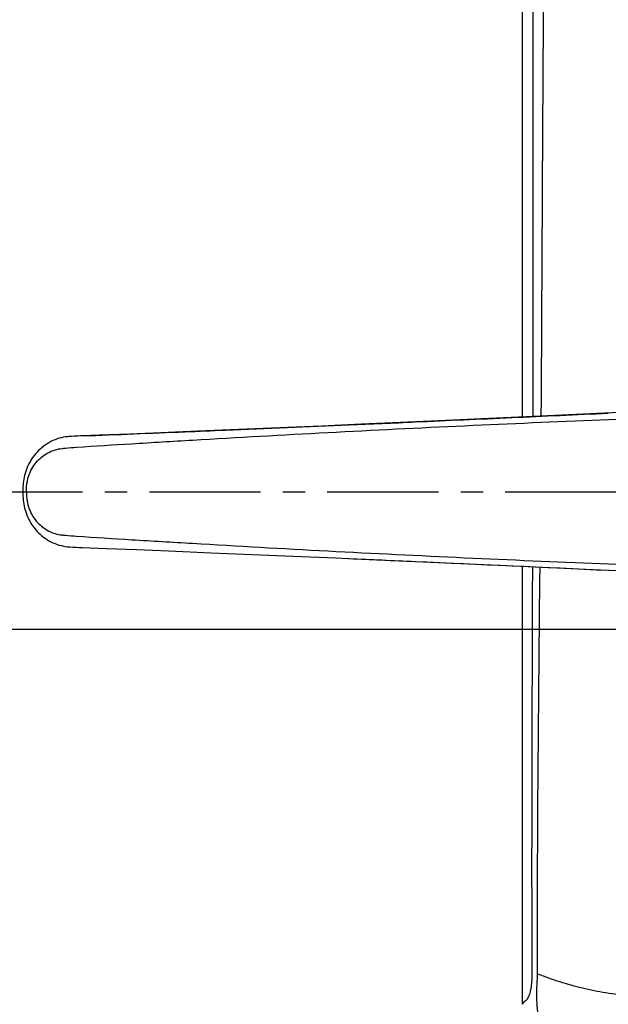
# Model space of a CAD drawing. Units: millimetres. Extents: x 0 to 841, y 0 to 594.
# Drawn here: x 96 to 187, y 222 to 376 of the extents above; entities that cross this region are included whole.
import ezdxf

# ---------------------------------------------------------------- set-up
doc = ezdxf.new("R2010")
doc.units = ezdxf.units.MM
doc.header["$LTSCALE"] = 46.255
doc.linetypes.add('CENTER', pattern=[0.6, 0.375, -0.075, 0.075, -0.075])
doc.layers.get('0').update_dxf_attribs({"linetype": 'CONTINUOUS'})
doc.layers.add('0002_ASM_ALL_AXES', color=7, linetype='CONTINUOUS')
doc.layers.add('006_PRT_ALL_SURFS', color=7, linetype='CONTINUOUS')
doc.dimstyles.new('DIMSTYLE_2', dxfattribs={"dimtxt": 2.5, "dimasz": 3, "dimexe": 1.5, "dimexo": 0.5, "dimtad": 1, "dimdsep": 46, "dimtxsty": 'STANDARD', "dimblk": 'OPEN', "dimblk1": 'OPEN', "dimblk2": 'OPEN', "dimcen": 0.09, "dimazin": 2, "dimtp": 0.01, "dimtm": 0.01, "dimtfac": 1, "dimtofl": 0, "dimtmove": 0, "dimatfit": 3, "dimldrblk": 'OPEN', "dimfxl": 1, "dimtolj": 1, "dimarcsym": 0})

# ---------------------------------------------------------------- blocks, each defined once
blk = doc.blocks.new('_OPEN')
at = {"color": 0, "linetype": 'BYBLOCK'}
for p, q in [((0, 0), (-1, 0.25)), ((-1, -0.25), (0, 0)), ((-1, 0), (0, 0))]:
    blk.add_line(p, q, dxfattribs=at)
blk = doc.blocks.new('*D13')
at = {"color": 2, "linetype": 'CONTINUOUS'}
for p, q in [((87.53, 302.1), (79.57, 302.1)), ((81.07, 302.1), (81.07, 291.35)), ((81.07, 280.6), (81.07, 291.35)), ((215.41, 280.6), (79.57, 280.6))]:
    blk.add_line(p, q, dxfattribs=at)
at = {"color": 2, "linetype": 'CONTINUOUS', "xscale": 3, "yscale": 3, "zscale": 3}
for p, rotation in [((81.07, 302.1), 90), ((81.07, 280.6), 270)]:
    blk.add_blockref('_OPEN', p, dxfattribs=dict(at, rotation=rotation))
blk = doc.blocks.new('*D15')
at = {"color": 2, "linetype": 'CONTINUOUS'}
for p, q in [((173.49, 535.1), (79.57, 535.1)), ((81.07, 535.1), (81.07, 418.6)), ((81.07, 302.1), (81.07, 418.6)), ((87.53, 302.1), (79.57, 302.1))]:
    blk.add_line(p, q, dxfattribs=at)
at = {"color": 2, "linetype": 'CONTINUOUS', "xscale": 3, "yscale": 3, "zscale": 3}
for p, rotation in [((81.07, 535.1), 90), ((81.07, 302.1), 270)]:
    blk.add_blockref('_OPEN', p, dxfattribs=dict(at, rotation=rotation))

msp = doc.modelspace()

# ---------------------------------------------------------------- linework, layer by layer
at = {"color": 7, "linetype": 'CONTINUOUS'}
for p, q in [((173.954, 313.741), (173.954, 548.104)), ((103.236, 310.705), (103.006, 310.685)), ((103.403, 310.717), (103.236, 310.705)), ((103.869, 293.461), (104.352, 293.434)), ((104.352, 293.434), (104.853, 293.409)), ((104.853, 293.409), (105.315, 293.39)), ((105.317, 293.39), (109.039, 293.246)), ((109.039, 293.246), (113.847, 293.056)), ((113.847, 293.056), (118.835, 292.854)), ((118.835, 292.854), (125.425, 292.582)), ((125.425, 292.582), (131.797, 292.315)), ((131.797, 292.315), (138.26, 292.042)), ((138.26, 292.042), (144.795, 291.763)), ((144.795, 291.763), (148.856, 291.587)), ((148.856, 291.587), (154.898, 291.322)), ((154.898, 291.322), (160.877, 291.057)), ((160.877, 291.057), (166.775, 290.793)), ((166.775, 290.793), (172.573, 290.53)), ((172.573, 290.53), (178.255, 290.269)), ((173.954, 222.103), (173.954, 290.467)), ((178.255, 290.269), (183.805, 290.012)), ((183.805, 290.012), (188.646, 289.784))]:
    msp.add_line(p, q, dxfattribs=at)
at = {"color": 9, "linetype": 'CONTINUOUS'}
for p, q in [((121.307, 292.753), (121.313, 292.752)), ((146.912, 291.672), (146.913, 291.672)), ((187.36, 289.845), (187.355, 289.845)), ((173.954, 222.103), (174.278, 222.534))]:
    msp.add_line(p, q, dxfattribs=at)
at = {"color": 7, "linetype": 'CONTINUOUS'}
for points in [[(103.006, 310.685), (102.703, 310.646), (102.391, 310.593), (102.068, 310.522), (101.736, 310.434), (101.405, 310.329), (101.075, 310.208), (100.746, 310.069), (100.426, 309.916), (100.118, 309.75), (99.819, 309.572), (99.532, 309.382), (99.257, 309.183), (98.995, 308.974), (98.743, 308.756), (98.503, 308.528), (98.274, 308.292), (98.056, 308.048), (97.85, 307.796), (97.655, 307.536), (97.471, 307.27), (97.299, 306.997), (97.138, 306.719), (96.989, 306.435), (96.851, 306.147), (96.725, 305.855), (96.61, 305.559), (96.506, 305.259), (96.413, 304.958), (96.331, 304.654), (96.26, 304.349), (96.199, 304.043), (96.149, 303.737), (96.109, 303.434), (96.079, 303.133), (96.058, 302.832), (96.047, 302.53), (96.046, 302.229), (96.049, 302.104)], [(96.049, 302.104), (96.046, 301.979), (96.047, 301.677), (96.058, 301.376), (96.079, 301.075), (96.109, 300.773), (96.149, 300.47), (96.199, 300.165), (96.26, 299.859), (96.331, 299.554), (96.413, 299.25), (96.506, 298.948), (96.61, 298.649), (96.725, 298.353), (96.851, 298.061), (96.989, 297.772), (97.138, 297.489), (97.299, 297.21), (97.471, 296.938), (97.655, 296.671), (97.85, 296.412), (98.056, 296.16), (98.274, 295.915), (98.503, 295.68), (98.743, 295.452), (98.995, 295.234), (99.257, 295.025), (99.532, 294.825), (99.819, 294.636), (100.118, 294.457), (100.426, 294.292), (100.746, 294.139), (101.075, 294), (101.405, 293.878), (101.736, 293.773), (102.068, 293.685), (102.391, 293.615), (102.703, 293.561), (103.006, 293.523), (103.236, 293.502)], [(103.236, 293.502), (103.403, 293.491), (103.869, 293.461)]]:
    msp.add_lwpolyline(points, dxfattribs=at)
at = {"color": 9, "linetype": 'CONTINUOUS'}
for points, knots in [([(175.62, 313.817), (175.631, 323.152), (175.635, 337.157), (175.643, 355.834), (175.657, 374.527), (175.671, 393.225), (175.668, 411.929), (175.655, 425.96), (175.636, 439.991), (175.62, 454.023), (175.601, 468.052), (175.562, 486.751), (175.499, 510.108), (175.43, 528.79), (175.39, 538.126)], [0, 0, 0, 0, 0.124842, 0.1873103, 0.2497993, 0.3748463, 0.4373927, 0.4999464, 0.5625033, 0.6250574, 0.6876058, 0.7501411, 0.8751414, 1, 1, 1, 1]), ([(176.91, 313.876), (176.941, 318.543), (176.994, 327.88), (177.063, 341.889), (177.137, 355.905), (177.221, 369.926), (177.303, 383.953), (177.372, 397.984), (177.429, 412.019), (177.471, 423.715), (177.498, 433.073), (177.524, 440.092), (177.563, 447.11), (177.619, 454.129), (177.678, 461.146), (177.724, 468.164), (177.76, 475.18), (177.801, 484.533), (177.861, 496.221), (177.947, 510.241), (178.038, 524.251), (178.099, 533.589), (178.128, 538.255)], [0, 0, 0, 0, 0.0623959, 0.1248354, 0.1873026, 0.2497917, 0.3123055, 0.3748426, 0.437392, 0.4999489, 0.5312294, 0.5625095, 0.5937888, 0.6250674, 0.6563446, 0.6876192, 0.7188905, 0.7501574, 0.8126732, 0.875158, 0.9376031, 1, 1, 1, 1]), ([(96.619, 302.104), (96.609, 302.338), (96.618, 302.807), (96.724, 303.72), (97.004, 304.8), (97.563, 305.952), (98.292, 306.913), (99.143, 307.682), (100.385, 308.455), (101.449, 308.777), (102.161, 308.853)], [0, 0, 0, 0, 0.0733712, 0.1461804, 0.2872294, 0.4198234, 0.5440418, 0.66206, 0.776248, 1, 1, 1, 1]), ([(96.619, 302.104), (96.609, 301.869), (96.618, 301.401), (96.724, 300.487), (97.004, 299.408), (97.563, 298.255), (98.292, 297.294), (99.143, 296.526), (100.385, 295.752), (101.449, 295.431), (102.161, 295.355)], [0, 0, 0, 0, 0.0733712, 0.1461804, 0.2872294, 0.4198234, 0.5440418, 0.66206, 0.776248, 1, 1, 1, 1]), ([(102.161, 295.355), (102.346, 295.335), (103.099, 295.261), (103.853, 295.204), (104.422, 295.166)], [0, 0, 0, 0, 0.245893, 1, 1, 1, 1]), ([(104.422, 295.166), (107.297, 294.975), (113.333, 294.592), (119.37, 294.23), (122.531, 294.045)], [0, 0, 0, 0, 0.4764015, 1, 1, 1, 1]), ([(122.531, 294.045), (129.551, 293.627), (143.689, 292.836), (164.901, 291.785), (185.972, 290.874), (199.925, 290.365), (206.806, 290.14)], [0, 0, 0, 0, 0.2500737, 0.5035149, 0.755192, 1, 1, 1, 1]), ([(146.912, 291.672), (150.36, 291.522), (163.841, 290.931), (177.322, 290.317), (187.355, 289.845)], [0, 0, 0, 0, 0.2557069, 1, 1, 1, 1]), ([(175.486, 226.972), (175.468, 232.26), (175.437, 253.4), (175.524, 274.54), (175.57, 290.392)], [0, 0, 0, 0, 0.2501344, 1, 1, 1, 1]), ([(176.338, 226.846), (176.302, 237.43), (176.384, 258.596), (176.611, 279.76), (176.714, 290.34)], [0, 0, 0, 0, 0.5000863, 1, 1, 1, 1]), ([(174.464, 222.661), (174.501, 222.679), (174.585, 222.735), (174.712, 222.866), (174.858, 223.081), (175.018, 223.415), (175.188, 223.921), (175.35, 224.673), (175.467, 225.718), (175.488, 226.521), (175.486, 226.972)], [0, 0, 0, 0, 0.0272642, 0.065612, 0.1199442, 0.1973703, 0.308754, 0.470928, 0.7034214, 1, 1, 1, 1]), ([(176.423, 220.749), (176.405, 220.8), (176.373, 220.94), (176.33, 221.216), (176.287, 221.636), (176.247, 222.242), (176.221, 223.069), (176.22, 224.137), (176.256, 225.425), (176.307, 226.354), (176.338, 226.846)], [0, 0, 0, 0, 0.0265292, 0.0702063, 0.1370749, 0.2340102, 0.367921, 0.5433455, 0.7580354, 1, 1, 1, 1]), ([(176.338, 226.846), (177.469, 226.409), (179.775, 225.604), (183.329, 224.626), (186.368, 224.011), (188.844, 223.641), (190.728, 223.426), (192.635, 223.272), (194.241, 223.213), (195.54, 223.202), (196.53, 223.205), (197.53, 223.225), (198.885, 223.255), (200.598, 223.3), (203.377, 223.388), (206.874, 223.528), (210.371, 223.706), (213.15, 223.87), (215.201, 224.002), (216.889, 224.118), (218.22, 224.216), (219.202, 224.289), (220.174, 224.367), (221.454, 224.486), (222.724, 224.629), (223.985, 224.782), (225.235, 224.938), (226.786, 225.147), (228.633, 225.416), (231.059, 225.797), (234.04, 226.32), (236.404, 226.792), (237.571, 227.04)], [0, 0, 0, 0, 0.0587536, 0.1182139, 0.1784334, 0.2088452, 0.2394554, 0.2702899, 0.3014824, 0.317265, 0.3332481, 0.3494152, 0.3657538, 0.3988728, 0.4324565, 0.5004139, 0.5684198, 0.6020715, 0.6352986, 0.6679638, 0.6840453, 0.6999348, 0.7156718, 0.7312932, 0.762213, 0.7775586, 0.7928491, 0.8232425, 0.8533776, 0.8832515, 0.942186, 1, 1, 1, 1]), ([(174.278, 222.534), (174.298, 222.559), (174.358, 222.607), (174.425, 222.642), (174.464, 222.661)], [0, 0, 0, 0, 0.426666, 1, 1, 1, 1])]:
    msp.add_open_spline(points, degree=3, knots=knots, dxfattribs=at)
at = {"layer": '0002_ASM_ALL_AXES', "color": 2, "linetype": 'CENTER'}
msp.add_line((88.029, 302.104), (204.948, 302.104), dxfattribs=at)
at = {"layer": '006_PRT_ALL_SURFS', "color": 7, "linetype": 'CONTINUOUS'}
for p, q in [((168.719, 313.503), (160.877, 313.15)), ((174.481, 313.765), (168.719, 313.503)), ((180.12, 314.025), (174.481, 313.765)), ((185.623, 314.281), (180.12, 314.025)), ((189.089, 314.445), (185.623, 314.281)), ((136.097, 312.074), (129.662, 311.803)), ((142.61, 312.351), (136.097, 312.074)), ((148.856, 312.62), (142.61, 312.351)), ((154.898, 312.885), (148.856, 312.62)), ((160.877, 313.15), (154.898, 312.885)), ((103.635, 310.732), (103.236, 310.705)), ((104.11, 310.761), (103.635, 310.732)), ((104.603, 310.787), (104.11, 310.761)), ((107.944, 310.919), (105.317, 310.817)), ((112.676, 311.105), (107.944, 310.919)), ((117.595, 311.303), (112.676, 311.105)), ((123.323, 311.538), (117.595, 311.303)), ((129.662, 311.803), (123.323, 311.538)), ((96.049, 302.104), (96.046, 301.979)), ((103.006, 293.523), (103.236, 293.502))]:
    msp.add_line(p, q, dxfattribs=at)
at = {"layer": '006_PRT_ALL_SURFS', "color": 9, "linetype": 'CONTINUOUS'}
for p, q in [((187.36, 314.362), (187.355, 314.362)), ((146.912, 312.536), (146.913, 312.536)), ((121.307, 311.455), (121.313, 311.455))]:
    msp.add_line(p, q, dxfattribs=at)
at = {"layer": '006_PRT_ALL_SURFS', "color": 7, "linetype": 'CONTINUOUS'}
for points in [[(103.236, 310.705), (103.006, 310.685), (102.704, 310.646), (102.392, 310.593), (102.068, 310.522), (101.736, 310.434), (101.404, 310.329), (101.074, 310.208), (100.745, 310.069), (100.426, 309.916), (100.117, 309.75), (99.819, 309.572), (99.532, 309.382), (99.258, 309.183), (98.995, 308.975), (98.744, 308.756), (98.504, 308.529), (98.275, 308.293), (98.057, 308.049), (97.851, 307.797), (97.656, 307.538), (97.472, 307.271), (97.299, 306.998), (97.139, 306.72), (96.989, 306.436), (96.851, 306.148), (96.725, 305.856), (96.61, 305.56), (96.506, 305.26), (96.413, 304.958), (96.331, 304.654), (96.26, 304.349), (96.199, 304.043), (96.149, 303.738), (96.109, 303.434), (96.079, 303.133), (96.058, 302.832), (96.047, 302.53), (96.046, 302.229), (96.049, 302.104)], [(105.315, 310.817), (105.114, 310.809), (104.603, 310.787)], [(96.046, 301.979), (96.047, 301.677), (96.058, 301.376), (96.079, 301.075), (96.109, 300.774), (96.149, 300.47), (96.199, 300.165), (96.26, 299.859), (96.331, 299.553), (96.413, 299.249), (96.506, 298.947), (96.61, 298.648), (96.725, 298.352), (96.851, 298.06), (96.989, 297.771), (97.139, 297.488), (97.299, 297.209), (97.472, 296.936), (97.656, 296.67), (97.851, 296.411), (98.057, 296.159), (98.275, 295.914), (98.504, 295.679), (98.744, 295.451), (98.995, 295.233), (99.258, 295.024), (99.532, 294.825), (99.819, 294.636), (100.117, 294.458), (100.426, 294.292), (100.745, 294.139), (101.074, 294), (101.404, 293.878), (101.736, 293.773), (102.068, 293.685), (102.392, 293.615), (102.704, 293.561), (103.006, 293.523)]]:
    msp.add_lwpolyline(points, dxfattribs=at)
at = {"layer": '006_PRT_ALL_SURFS', "color": 9, "linetype": 'CONTINUOUS'}
msp.add_arc((-97.926, 5607.616), 5300.696, 272.198564, 272.370392, dxfattribs=at)
for points, knots in [([(122.531, 310.163), (129.551, 310.581), (143.689, 311.372), (164.901, 312.423), (185.972, 313.333), (199.925, 313.843), (206.806, 314.068)], [0, 0, 0, 0, 0.2500737, 0.5035149, 0.755192, 1, 1, 1, 1]), ([(146.912, 312.536), (150.36, 312.685), (163.841, 313.277), (177.322, 313.89), (187.355, 314.362)], [0, 0, 0, 0, 0.2557069, 1, 1, 1, 1]), ([(121.313, 311.455), (123.419, 311.542), (131.952, 311.896), (140.485, 312.259), (146.912, 312.536)], [0, 0, 0, 0, 0.2467906, 1, 1, 1, 1]), ([(102.161, 308.853), (102.346, 308.872), (103.099, 308.947), (103.853, 309.003), (104.422, 309.041)], [0, 0, 0, 0, 0.245893, 1, 1, 1, 1]), ([(104.422, 309.041), (107.297, 309.233), (113.333, 309.616), (119.37, 309.977), (122.531, 310.163)], [0, 0, 0, 0, 0.4764015, 1, 1, 1, 1])]:
    msp.add_open_spline(points, degree=3, knots=knots, dxfattribs=at)

# ---------------------------------------------------------------- dimensions: what is measured, and where the dimension line sits
at = {"color": 2, "linetype": 'CONTINUOUS'}
for base, p1, p2, picture, middle in [((81.074, 535.104), (88.029, 302.104), (173.985, 535.104), '*D15', (81.074, 414.854)), ((81.074, 302.104), (215.905, 280.604), (88.029, 302.104), '*D13', (81.074, 286.354))]:
    dim = msp.add_linear_dim(base=base, p1=p1, p2=p2, angle=90, dimstyle='DIMSTYLE_2', dxfattribs=at)
    dim.commit()
    dim.dimension.update_dxf_attribs({"geometry": picture, "text_midpoint": middle, "dimtype": 160})

doc.saveas('drawing.dxf')
